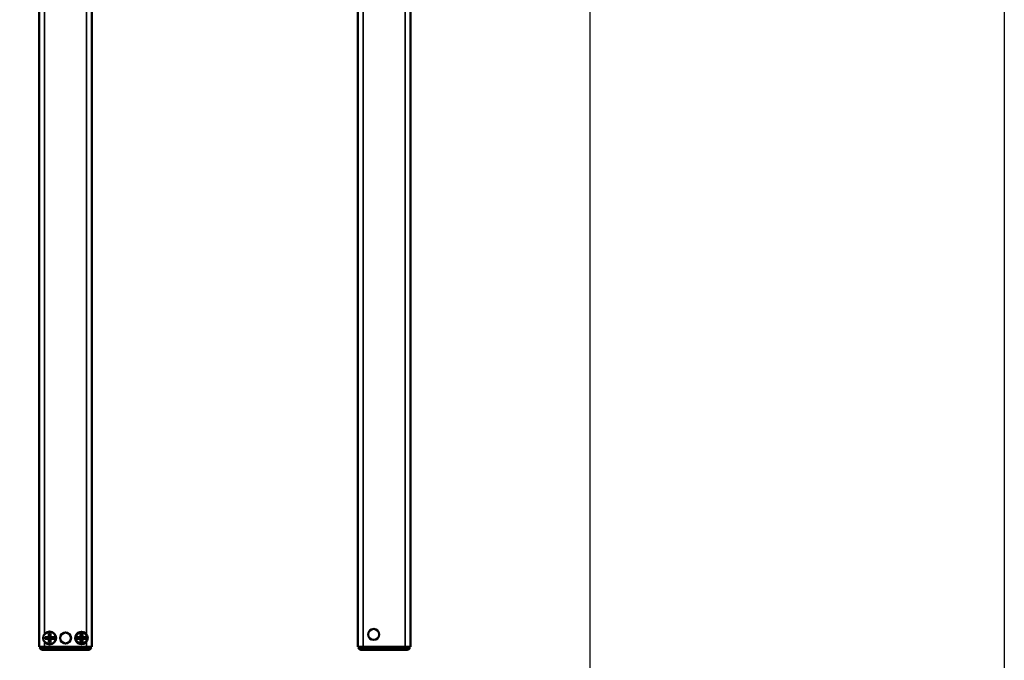
# Model space of a CAD drawing. Units: millimetres. Extents: x -3305 to -1304, y -1768 to 2110.
# Drawn here: x -1860 to -1304, y -785 to -423 of the extents above; entities that cross this region are included whole.
import ezdxf

# ---------------------------------------------------------------- set-up
doc = ezdxf.new("R2010")
doc.units = ezdxf.units.MM
doc.header["$LTSCALE"] = 2
doc.linetypes.add('AUSGEZOGEN', pattern=[0])
doc.layers.get('0').update_dxf_attribs({"lineweight": 25})
doc.layers.add('BEMASS', color=7, linetype='AUSGEZOGEN')
doc.layers.add('DH_RAHMEN', color=124, linetype='Continuous')
doc.layers.add('Sichtbar (ISO)', color=7, linetype='Continuous', lineweight=50)
doc.layers.add('Sichtbar schmal (ISO)', color=3, linetype='Continuous', lineweight=35)

# ---------------------------------------------------------------- blocks, each defined once
blk = doc.blocks.new('Tubus660_r   (SR)')
at = {"layer": 'Sichtbar (ISO)'}
for p, q in [((-14.85, -1.7), (-14.85, -661.7)), ((14.95, -661.7), (14.95, -1.7)), ((-9.45, -656.2), (-9.45, -654.2)), ((-9.45, -654.2), (-8.45, -654.2)), ((-9.45, -654.2), (-8.95, -654.7)), ((-8.45, -654.2), (-8.95, -654.7)), ((-8.95, -656.7), (-8.95, -654.7)), ((-8.45, -654.2), (-8.45, -656.2)), ((8.55, -656.2), (8.55, -654.2)), ((8.55, -654.2), (9.55, -654.2)), ((8.55, -654.2), (9.05, -654.7)), ((9.55, -654.2), (9.05, -654.7)), ((9.05, -656.7), (9.05, -654.7)), ((9.55, -654.2), (9.55, -656.2)), ((-11.45, -656.2), (-9.45, -656.2)), ((-11.45, -656.2), (-10.95, -656.7)), ((-11.45, -657.2), (-11.45, -656.2)), ((-11.45, -657.2), (-10.95, -656.7)), ((-9.45, -657.2), (-11.45, -657.2)), ((-8.95, -656.7), (-10.95, -656.7)), ((-9.45, -656.2), (-8.95, -656.7)), ((-8.95, -656.7), (-9.45, -657.2)), ((-9.45, -659.2), (-9.45, -657.2)), ((-9.45, -659.2), (-8.95, -658.7)), ((-8.45, -659.2), (-9.45, -659.2)), ((-8.95, -656.7), (-8.45, -656.2)), ((-8.45, -657.2), (-8.95, -656.7)), ((-6.95, -656.7), (-8.95, -656.7)), ((-8.95, -658.7), (-8.95, -656.7)), ((-8.45, -659.2), (-8.95, -658.7)), ((-8.45, -656.2), (-6.45, -656.2)), ((-6.45, -657.2), (-8.45, -657.2)), ((-8.45, -657.2), (-8.45, -659.2)), ((-6.45, -656.2), (-6.95, -656.7)), ((-6.45, -657.2), (-6.95, -656.7)), ((-6.45, -656.2), (-6.45, -657.2)), ((6.55, -656.2), (8.55, -656.2)), ((6.55, -656.2), (7.05, -656.7)), ((6.55, -657.2), (6.55, -656.2)), ((6.55, -657.2), (7.05, -656.7)), ((8.55, -657.2), (6.55, -657.2)), ((9.05, -656.7), (7.05, -656.7)), ((8.55, -656.2), (9.05, -656.7)), ((9.05, -656.7), (8.55, -657.2)), ((8.55, -659.2), (8.55, -657.2)), ((8.55, -659.2), (9.05, -658.7)), ((9.55, -659.2), (8.55, -659.2)), ((9.05, -656.7), (9.55, -656.2)), ((9.55, -657.2), (9.05, -656.7)), ((11.05, -656.7), (9.05, -656.7)), ((9.05, -658.7), (9.05, -656.7)), ((9.55, -659.2), (9.05, -658.7)), ((9.55, -656.2), (11.55, -656.2)), ((11.55, -657.2), (9.55, -657.2)), ((9.55, -657.2), (9.55, -659.2)), ((11.55, -656.2), (11.05, -656.7)), ((11.55, -657.2), (11.05, -656.7)), ((11.55, -656.2), (11.55, -657.2)), ((-11.85, -661.7), (-14.85, -661.7)), ((-14.45, -662.3), (-12.45, -662.3)), ((-12.45, -663.3), (-13.04, -663.3)), ((-12.95, -661.7), (-12.95, -662.3)), ((12.55, -662.3), (-12.45, -662.3)), ((-12.45, -663.3), (12.55, -663.3)), ((-11.85, -661.7), (11.95, -661.7)), ((14.95, -661.7), (11.95, -661.7)), ((12.55, -662.3), (14.55, -662.3)), ((13.14, -663.3), (12.55, -663.3)), ((13.05, -662.3), (13.05, -661.7))]:
    blk.add_line(p, q, dxfattribs=at)
for centre, radius in [((-8.95, -656.7), 3.65), ((0.05, -656.7), 3.1), ((0.05, -656.7), 3.05), ((9.05, -656.7), 3.2)]:
    blk.add_circle(centre, radius, dxfattribs=at)
for centre, radius, start, end in [((-8.95, -656.7), 3.5, 214.0477, 145.9523), ((9.05, -656.7), 3.5, 34.0477, 325.9523), ((-13.04, -661.8), 1.5, 199.4712, 270), ((13.14, -661.8), 1.5, 270, 340.5288)]:
    blk.add_arc(centre, radius, start, end, dxfattribs=at)
blk.add_open_spline([(11.95, -654.74), (12.07, -654.93), (12.18, -655.13), (12.46, -655.77), (12.55, -656.25), (12.55, -657.15), (12.46, -657.63), (12.18, -658.27), (12.07, -658.47), (11.95, -658.66)], degree=3, knots=[-0.9056541, -0.9056541, -0.9056541, -0.9056541, -0.8411045, -0.8411045, -0.7061429, -0.7061429, -0.5711812, -0.5711812, -0.5066317, -0.5066317, -0.5066317, -0.5066317], dxfattribs=at)
at = {"layer": 'Sichtbar schmal (ISO)'}
for p, q in [((-11.85, -654.74), (-11.85, -1.7)), ((11.95, -1.7), (11.95, -654.74)), ((-11.85, -661.7), (-11.85, -658.66)), ((11.95, -658.66), (11.95, -661.7)), ((-12.45, -663.3), (-12.45, -662.3)), ((-11.95, -662.3), (-11.95, -661.7)), ((12.05, -661.7), (12.05, -662.3)), ((12.55, -663.3), (12.55, -662.3))]:
    blk.add_line(p, q, dxfattribs=at)
blk = doc.blocks.new('ZAxx-500_r_HUB   (SL)')
blk.add_blockref('Tubus660_r   (SR)', (0, 0))
blk = doc.blocks.new('Tubus660_r   (R)')
at = {"layer": 'Sichtbar (ISO)'}
for p, q in [((-14.85, -1.7), (-14.85, -661.7)), ((14.95, -661.7), (14.95, -1.7)), ((14.95, -658.92), (14.95, -654.48)), ((-11.85, -661.7), (-14.85, -661.7)), ((-14.45, -662.3), (-12.45, -662.3)), ((-12.45, -663.3), (-13.04, -663.3)), ((-12.95, -661.7), (-12.95, -662.3)), ((12.55, -662.3), (-12.45, -662.3)), ((-12.45, -663.3), (12.55, -663.3)), ((-11.85, -661.7), (11.95, -661.7)), ((14.95, -661.7), (11.95, -661.7)), ((12.55, -662.3), (14.55, -662.3)), ((13.14, -663.3), (12.55, -663.3)), ((13.05, -662.3), (13.05, -661.7))]:
    blk.add_line(p, q, dxfattribs=at)
blk.add_circle((-5.85, -654.7), 3.1, dxfattribs=at)
for centre, start, end in [((-13.04, -661.8), 199.4712, 270), ((13.14, -661.8), 270, 340.5288)]:
    blk.add_arc(centre, 1.5, start, end, dxfattribs=at)
at = {"layer": 'Sichtbar schmal (ISO)'}
for p, q in [((-11.85, -661.7), (-11.85, -1.7)), ((11.95, -1.7), (11.95, -661.7)), ((-12.45, -663.3), (-12.45, -662.3)), ((-11.95, -662.3), (-11.95, -661.7)), ((12.05, -661.7), (12.05, -662.3)), ((12.55, -663.3), (12.55, -662.3))]:
    blk.add_line(p, q, dxfattribs=at)
blk = doc.blocks.new('ZAxx-500_r_HUB   (R)')
blk.add_blockref('Tubus660_r   (R)', (0, 0))
blk = doc.blocks.new('Rahmen')
at = {"layer": 'DH_RAHMEN'}
blk.add_line((0.011, 276.992), (0, 0), dxfattribs=at)

msp = doc.modelspace()

# ---------------------------------------------------------------- linework, layer by layer
at = {"layer": 'DH_RAHMEN'}
msp.add_lwpolyline([(-2973.248, 1861.282), (-1538.348, 1861.282), (-1538.348, -1005.718), (-2973.248, -1005.718)], close=True, dxfattribs=at)

# ---------------------------------------------------------------- block references
for name, p in [('ZAxx-500_r_HUB   (SL)', (-1834.286, -115.624)), ('ZAxx-500_r_HUB   (R)', (-1654.486, -115.624))]:
    msp.add_blockref(name, p)
at = {"layer": 'BEMASS', "xscale": 5, "yscale": 14}
msp.add_blockref('Rahmen', (-1304.493, -1767.774), dxfattribs=at)

doc.saveas('drawing.dxf')
